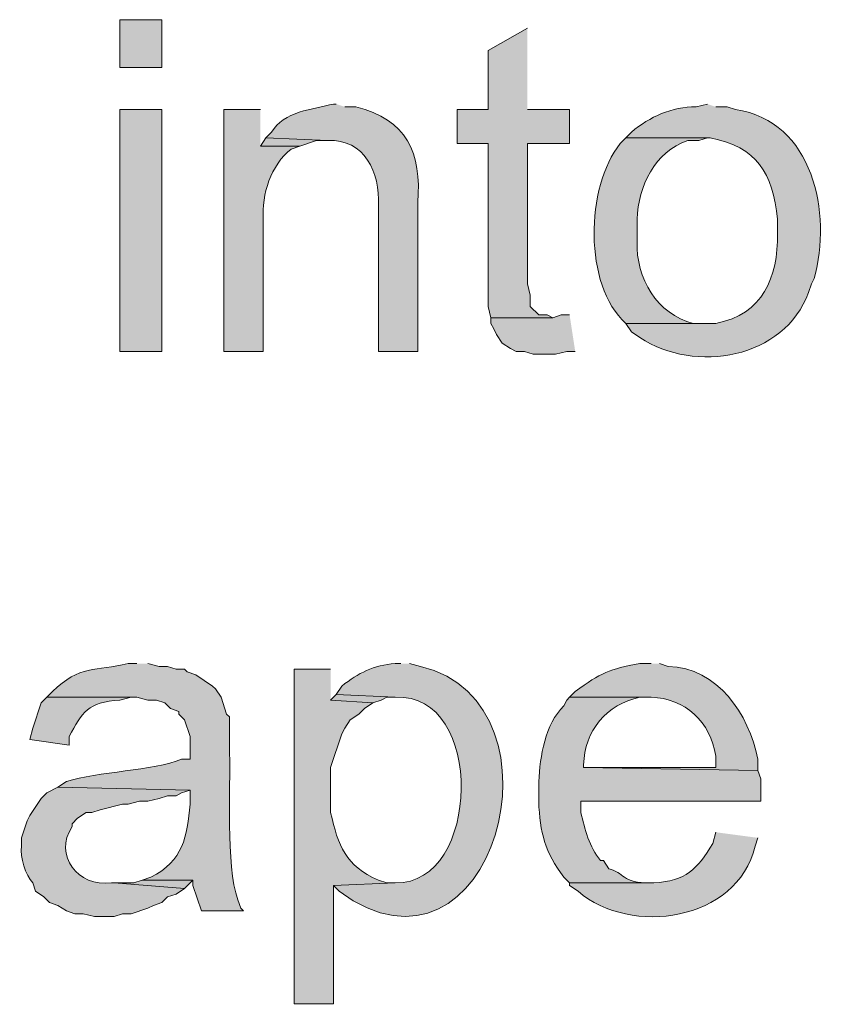
# Model space of a CAD drawing. Units: inches. Extents: x 16 to 194, y 61 to 218.
# Drawn here: x 182 to 188, y 77 to 85 of the extents above; entities that cross this region are included whole.
import ezdxf

# ---------------------------------------------------------------- set-up
doc = ezdxf.new("R2010")
doc.units = ezdxf.units.IN
doc.header["$MEASUREMENT"] = 0
doc.layers.add('Layer 1', color=7, linetype='Continuous')

msp = doc.modelspace()

# ---------------------------------------------------------------- hatches: boundary and pattern name
at = {"layer": 'Layer 1', "true_color": 0xffffff}
h = msp.add_hatch(color=7, dxfattribs=at)
h.dxf.hatch_style = 2
h.paths.add_polyline_path([(183.0282, 84.4197), (183.3457, 84.4197), (183.3457, 84.7796), (183.0282, 84.7796)])
for points in [[(186.0973, 84.7161), (185.801, 84.5467), (185.801, 84.1022), (185.5682, 84.1022), (185.5682, 83.8482), (185.801, 83.8482), (185.801, 82.6206), (185.8222, 82.5359), (186.2878, 82.5359), (186.2455, 82.5571), (186.182, 82.5571), (186.1185, 82.6206), (186.1185, 82.7052), (186.0973, 82.7899), (186.0973, 83.8482), (186.4148, 83.8482), (186.4148, 84.1022), (186.0973, 84.1022)], [(184.1288, 83.8906), (184.0865, 83.8271), (184.3828, 83.8271), (184.5098, 83.8694), (184.5945, 83.8694)], [(186.4148, 82.5571), (186.3513, 82.5571), (186.2878, 82.5359), (185.8221, 82.5359), (185.8221, 82.4936), (185.8433, 82.4512), (185.8645, 82.4089), (185.9068, 82.3454), (185.9703, 82.3031), (186.0127, 82.2819), (186.0762, 82.2819), (186.1397, 82.2607), (186.309, 82.2607), (186.3936, 82.2819), (186.4572, 82.2819)], [(184.658, 79.6996), (184.6156, 79.6572), (184.9332, 79.6361), (184.9967, 79.6572), (185.039, 79.6784), (185.1025, 79.6784)], [(183.1975, 78.3026), (183.134, 78.2814), (182.9858, 78.2814), (183.515, 78.2391), (183.5785, 78.3026)]]:
    msp.add_hatch(color=7, dxfattribs=at).paths.add_polyline_path(points)
h = msp.add_hatch(color=7, dxfattribs=at)
edge = h.paths.add_edge_path()
edge.add_spline(control_points=[(184.658, 84.1446), (184.658, 84.1446), (184.6368, 84.1446), (184.6368, 84.1446), (184.4834, 84.1061), (184.2586, 84.0874), (184.1712, 83.9329), (184.1712, 83.9329), (184.1288, 83.8906), (184.1288, 83.8906), (184.1288, 83.8906), (184.5945, 83.8694), (184.5945, 83.8694), (184.8711, 83.8853), (184.9896, 83.6253), (184.9755, 83.3826), (184.9755, 83.3826), (184.9755, 82.2819), (184.9755, 82.2819), (184.9755, 82.2819), (185.2718, 82.2819), (185.2718, 82.2819), (185.2718, 82.2819), (185.2718, 83.4037), (185.2718, 83.4037), (185.3022, 83.7724), (185.1875, 84.0313), (184.8062, 84.1234), (184.8062, 84.1234), (184.7215, 84.1234), (184.7215, 84.1234)], knot_values=[0, 0, 0, 0, 0.352778, 0.352778, 0.352778, 0.705556, 0.705556, 0.705556, 1.058333, 1.058333, 1.058333, 1.411111, 1.411111, 1.411111, 1.763889, 1.763889, 1.763889, 2.116667, 2.116667, 2.116667, 2.469444, 2.469444, 2.469444, 2.822222, 2.822222, 2.822222, 3.175, 3.175, 3.175, 3.527778, 3.527778, 3.527778, 3.527778], degree=3, periodic=0)
edge.add_line((184.7215, 84.1234), (184.658, 84.1446))
h = msp.add_hatch(color=7, dxfattribs=at)
edge = h.paths.add_edge_path()
edge.add_spline(control_points=[(187.452, 84.1446), (187.452, 84.1446), (187.3673, 84.1234), (187.3673, 84.1234), (187.1842, 84.1248), (187.0188, 84.0497), (186.8805, 83.9329), (186.8805, 83.9329), (186.8381, 83.8906), (186.8381, 83.8906), (186.8381, 83.8906), (187.4732, 83.8906), (187.4732, 83.8906), (187.8294, 83.8175), (187.9409, 83.6309), (187.9812, 83.2767), (187.9812, 83.2767), (187.9812, 83.1709), (187.9812, 83.1709), (187.9815, 82.8368), (187.8743, 82.5623), (187.5155, 82.4936), (187.5155, 82.4936), (186.8381, 82.4936), (186.8381, 82.4936), (186.8381, 82.4936), (186.8805, 82.4301), (186.8805, 82.4301), (186.8805, 82.4301), (186.944, 82.3877), (186.944, 82.3877), (187.3585, 82.1111), (188.0323, 82.2269), (188.214, 82.7264), (188.214, 82.7264), (188.2352, 82.7899), (188.2352, 82.7899), (188.2352, 82.7899), (188.2563, 82.8322), (188.2563, 82.8322), (188.3929, 83.3173), (188.2486, 84.0214), (187.6637, 84.1022), (187.6637, 84.1022), (187.6002, 84.1234), (187.6002, 84.1234), (187.6002, 84.1234), (187.5155, 84.1234), (187.5155, 84.1234)], knot_values=[0, 0, 0, 0, 0.352778, 0.352778, 0.352778, 0.705556, 0.705556, 0.705556, 1.058333, 1.058333, 1.058333, 1.411111, 1.411111, 1.411111, 1.763889, 1.763889, 1.763889, 2.116667, 2.116667, 2.116667, 2.469444, 2.469444, 2.469444, 2.822222, 2.822222, 2.822222, 3.175, 3.175, 3.175, 3.527778, 3.527778, 3.527778, 3.880556, 3.880556, 3.880556, 4.233333, 4.233333, 4.233333, 4.586111, 4.586111, 4.586111, 4.938889, 4.938889, 4.938889, 5.291667, 5.291667, 5.291667, 5.644444, 5.644444, 5.644444, 5.644444], degree=3, periodic=0)
edge.add_line((187.5155, 84.1234), (187.452, 84.1446))
h = msp.add_hatch(color=7, dxfattribs=at)
h.dxf.hatch_style = 2
h.paths.add_polyline_path([(183.0282, 82.2819), (183.3457, 82.2819), (183.3457, 84.1022), (183.0282, 84.1022)])
h = msp.add_hatch(color=7, dxfattribs=at)
edge = h.paths.add_edge_path()
edge.add_spline(control_points=[(184.0865, 84.1022), (184.0865, 84.1022), (183.8113, 84.1022), (183.8113, 84.1022), (183.8113, 84.1022), (183.8113, 82.2819), (183.8113, 82.2819), (183.8113, 82.2819), (184.1077, 82.2819), (184.1077, 82.2819), (184.1077, 82.2819), (184.1077, 83.2767), (184.1077, 83.2767), (184.0957, 83.4619), (184.1652, 83.6873), (184.3193, 83.8059), (184.3193, 83.8059), (184.3828, 83.827), (184.3828, 83.827), (184.3828, 83.827), (184.0865, 83.827), (184.0865, 83.827)], knot_values=[0, 0, 0, 0, 0.352778, 0.352778, 0.352778, 0.705556, 0.705556, 0.705556, 1.058333, 1.058333, 1.058333, 1.411111, 1.411111, 1.411111, 1.763889, 1.763889, 1.763889, 2.116667, 2.116667, 2.116667, 2.469444, 2.469444, 2.469444, 2.469444], degree=3, periodic=0)
edge.add_line((184.0865, 83.827), (184.0865, 84.1022))
h = msp.add_hatch(color=7, dxfattribs=at)
edge = h.paths.add_edge_path()
edge.add_spline(control_points=[(186.8382, 83.8906), (186.8382, 83.8906), (186.7958, 83.8482), (186.7958, 83.8482), (186.5344, 83.518), (186.5182, 82.7832), (186.8382, 82.4936), (186.8382, 82.4936), (187.452, 82.4936), (187.452, 82.4936), (187.452, 82.4936), (187.3461, 82.4936), (187.3461, 82.4936), (187.0735, 82.5602), (186.9133, 82.8361), (186.9228, 83.1074), (186.9228, 83.1074), (186.9228, 83.2767), (186.9228, 83.2767), (186.9313, 83.5275), (187.0572, 83.7847), (187.3038, 83.8694), (187.3038, 83.8694), (187.3885, 83.8694), (187.3885, 83.8694), (187.3885, 83.8694), (187.452, 83.8906), (187.452, 83.8906)], knot_values=[0, 0, 0, 0, 0.352778, 0.352778, 0.352778, 0.705556, 0.705556, 0.705556, 1.058333, 1.058333, 1.058333, 1.411111, 1.411111, 1.411111, 1.763889, 1.763889, 1.763889, 2.116667, 2.116667, 2.116667, 2.469444, 2.469444, 2.469444, 2.822222, 2.822222, 2.822222, 3.175, 3.175, 3.175, 3.175], degree=3, periodic=0)
edge.add_line((187.452, 83.8906), (186.8382, 83.8906))
h = msp.add_hatch(color=7, dxfattribs=at)
edge = h.paths.add_edge_path()
edge.add_spline(control_points=[(183.1552, 79.9324), (183.1552, 79.9324), (183.0916, 79.9324), (183.0916, 79.9324), (182.8447, 79.8724), (182.7272, 79.9246), (182.5201, 79.7207), (182.5201, 79.7207), (182.4778, 79.6784), (182.4778, 79.6784), (182.4778, 79.6784), (183.1552, 79.6784), (183.1552, 79.6784), (183.1552, 79.6784), (183.2398, 79.6572), (183.2398, 79.6572), (183.2398, 79.6572), (183.3033, 79.6572), (183.3033, 79.6572), (183.3033, 79.6572), (183.3668, 79.6361), (183.3668, 79.6361), (183.3668, 79.6361), (183.4092, 79.5937), (183.4092, 79.5937), (183.4092, 79.5937), (183.4727, 79.5726), (183.4727, 79.5726), (183.4727, 79.5726), (183.4727, 79.5514), (183.4727, 79.5514), (183.4727, 79.5514), (183.515, 79.5091), (183.515, 79.5091), (183.515, 79.5091), (183.5573, 79.3821), (183.5573, 79.3821), (183.5573, 79.3821), (183.5573, 79.2127), (183.5573, 79.2127), (183.5573, 79.2127), (183.4938, 79.2127), (183.4938, 79.2127), (183.2797, 79.1249), (182.8609, 79.1189), (182.626, 79.0434), (182.626, 79.0434), (182.5625, 79.0011), (182.5625, 79.0011), (182.5625, 79.0011), (183.5573, 78.9799), (183.5573, 78.9799), (183.5573, 78.9799), (183.5573, 78.8741), (183.5573, 78.8741), (183.5333, 78.6278), (183.5076, 78.4468), (183.261, 78.3237), (183.261, 78.3237), (183.1975, 78.3026), (183.1975, 78.3026), (183.1975, 78.3026), (183.5785, 78.3026), (183.5785, 78.3026), (183.5785, 78.3026), (183.5785, 78.2602), (183.5785, 78.2602), (183.5785, 78.2602), (183.642, 78.0697), (183.642, 78.0697), (183.642, 78.0697), (183.9595, 78.0697), (183.9595, 78.0697), (183.9595, 78.0697), (183.9383, 78.0909), (183.9383, 78.0909), (183.9383, 78.0909), (183.9172, 78.1544), (183.9172, 78.1544), (183.823, 78.4158), (183.8653, 79.0141), (183.8537, 79.2551), (183.8537, 79.2551), (183.8537, 79.5302), (183.8537, 79.5302), (183.8537, 79.5302), (183.8325, 79.5514), (183.8325, 79.5514), (183.8325, 79.5514), (183.7902, 79.6784), (183.7902, 79.6784), (183.7902, 79.6784), (183.7478, 79.7419), (183.7478, 79.7419), (183.7478, 79.7419), (183.7267, 79.7631), (183.7267, 79.7631), (183.7267, 79.7631), (183.5996, 79.8477), (183.5996, 79.8477), (183.5996, 79.8477), (183.5361, 79.8689), (183.5361, 79.8689), (183.5361, 79.8689), (183.515, 79.8901), (183.515, 79.8901), (183.515, 79.8901), (183.4515, 79.8901), (183.4515, 79.8901), (183.4515, 79.8901), (183.388, 79.9112), (183.388, 79.9112), (183.388, 79.9112), (183.3245, 79.9112), (183.3245, 79.9112), (183.3245, 79.9112), (183.2398, 79.9324), (183.2398, 79.9324)], knot_values=[0, 0, 0, 0, 0.352778, 0.352778, 0.352778, 0.705556, 0.705556, 0.705556, 1.058333, 1.058333, 1.058333, 1.411111, 1.411111, 1.411111, 1.763889, 1.763889, 1.763889, 2.116667, 2.116667, 2.116667, 2.469444, 2.469444, 2.469444, 2.822222, 2.822222, 2.822222, 3.175, 3.175, 3.175, 3.527778, 3.527778, 3.527778, 3.880556, 3.880556, 3.880556, 4.233333, 4.233333, 4.233333, 4.586111, 4.586111, 4.586111, 4.938889, 4.938889, 4.938889, 5.291667, 5.291667, 5.291667, 5.644444, 5.644444, 5.644444, 5.997222, 5.997222, 5.997222, 6.35, 6.35, 6.35, 6.702778, 6.702778, 6.702778, 7.055556, 7.055556, 7.055556, 7.408333, 7.408333, 7.408333, 7.761111, 7.761111, 7.761111, 8.113889, 8.113889, 8.113889, 8.466667, 8.466667, 8.466667, 8.819444, 8.819444, 8.819444, 9.172222, 9.172222, 9.172222, 9.525, 9.525, 9.525, 9.877778, 9.877778, 9.877778, 10.230556, 10.230556, 10.230556, 10.583333, 10.583333, 10.583333, 10.936111, 10.936111, 10.936111, 11.288889, 11.288889, 11.288889, 11.641667, 11.641667, 11.641667, 11.994444, 11.994444, 11.994444, 12.347222, 12.347222, 12.347222, 12.7, 12.7, 12.7, 13.052778, 13.052778, 13.052778, 13.405556, 13.405556, 13.405556, 13.758333, 13.758333, 13.758333, 13.758333], degree=3, periodic=0)
edge.add_line((183.2398, 79.9324), (183.1552, 79.9324))
h = msp.add_hatch(color=7, dxfattribs=at)
edge = h.paths.add_edge_path()
edge.add_spline(control_points=[(185.1448, 79.9324), (185.1448, 79.9324), (185.1025, 79.9324), (185.1025, 79.9324), (184.9388, 79.919), (184.8238, 79.8618), (184.7003, 79.7631), (184.7003, 79.7631), (184.658, 79.6996), (184.658, 79.6996), (184.658, 79.6996), (185.1025, 79.6784), (185.1025, 79.6784), (185.7795, 79.719), (185.7484, 78.2641), (185.1025, 78.2814), (185.1025, 78.2814), (184.6368, 78.2602), (184.6368, 78.2602), (184.6368, 78.2602), (184.6792, 78.2179), (184.6792, 78.2179), (185.838, 77.367), (186.449, 79.6339), (185.293, 79.9112), (185.293, 79.9112), (185.2083, 79.9324), (185.2083, 79.9324)], knot_values=[0, 0, 0, 0, 0.352778, 0.352778, 0.352778, 0.705556, 0.705556, 0.705556, 1.058333, 1.058333, 1.058333, 1.411111, 1.411111, 1.411111, 1.763889, 1.763889, 1.763889, 2.116667, 2.116667, 2.116667, 2.469444, 2.469444, 2.469444, 2.822222, 2.822222, 2.822222, 3.175, 3.175, 3.175, 3.175], degree=3, periodic=0)
edge.add_line((185.2083, 79.9324), (185.1448, 79.9324))
h = msp.add_hatch(color=7, dxfattribs=at)
edge = h.paths.add_edge_path()
edge.add_spline(control_points=[(187.0287, 79.9324), (187.0287, 79.9324), (186.944, 79.9324), (186.944, 79.9324), (186.7119, 79.8886), (186.6526, 79.8671), (186.4571, 79.7207), (186.4571, 79.7207), (186.4148, 79.6784), (186.4148, 79.6784), (186.4148, 79.6784), (187.0287, 79.6784), (187.0287, 79.6784), (187.2848, 79.6717), (187.4763, 79.4942), (187.5155, 79.2339), (187.5155, 79.2339), (187.5155, 79.1492), (187.5155, 79.1492), (187.5155, 79.1492), (186.5207, 79.1492), (186.5207, 79.1492), (186.5207, 79.1492), (187.833, 79.1281), (187.833, 79.1281), (187.833, 79.1281), (187.833, 79.2127), (187.833, 79.2127), (187.7624, 79.5539), (187.5324, 79.9006), (187.1557, 79.9112), (187.1557, 79.9112), (187.0922, 79.9324), (187.0922, 79.9324)], knot_values=[0, 0, 0, 0, 0.352778, 0.352778, 0.352778, 0.705556, 0.705556, 0.705556, 1.058333, 1.058333, 1.058333, 1.411111, 1.411111, 1.411111, 1.763889, 1.763889, 1.763889, 2.116667, 2.116667, 2.116667, 2.469444, 2.469444, 2.469444, 2.822222, 2.822222, 2.822222, 3.175, 3.175, 3.175, 3.527778, 3.527778, 3.527778, 3.880556, 3.880556, 3.880556, 3.880556], degree=3, periodic=0)
edge.add_line((187.0922, 79.9324), (187.0287, 79.9324))
h = msp.add_hatch(color=7, dxfattribs=at)
edge = h.paths.add_edge_path()
edge.add_spline(control_points=[(184.6157, 79.8901), (184.6157, 79.8901), (184.3405, 79.8901), (184.3405, 79.8901), (184.3405, 79.8901), (184.3405, 77.3712), (184.3405, 77.3712), (184.3405, 77.3712), (184.6368, 77.3712), (184.6368, 77.3712), (184.6368, 77.3712), (184.6368, 78.2602), (184.6368, 78.2602), (184.6368, 78.2602), (185.1025, 78.2814), (185.1025, 78.2814), (185.1025, 78.2814), (185.039, 78.2814), (185.039, 78.2814), (185.039, 78.2814), (184.9755, 78.3026), (184.9755, 78.3026), (184.7282, 78.4059), (184.6718, 78.5629), (184.6157, 78.8106), (184.6157, 78.8106), (184.6157, 79.1492), (184.6157, 79.1492), (184.6157, 79.1492), (184.7003, 79.4032), (184.7003, 79.4032), (184.7003, 79.4032), (184.7215, 79.4456), (184.7215, 79.4456), (184.7215, 79.4456), (184.7638, 79.5091), (184.7638, 79.5091), (184.7638, 79.5091), (184.8273, 79.5514), (184.8273, 79.5514), (184.8273, 79.5514), (184.8697, 79.5937), (184.8697, 79.5937), (184.8697, 79.5937), (184.9332, 79.6361), (184.9332, 79.6361), (184.9332, 79.6361), (184.6157, 79.6572), (184.6157, 79.6572)], knot_values=[0, 0, 0, 0, 0.352778, 0.352778, 0.352778, 0.705556, 0.705556, 0.705556, 1.058333, 1.058333, 1.058333, 1.411111, 1.411111, 1.411111, 1.763889, 1.763889, 1.763889, 2.116667, 2.116667, 2.116667, 2.469444, 2.469444, 2.469444, 2.822222, 2.822222, 2.822222, 3.175, 3.175, 3.175, 3.527778, 3.527778, 3.527778, 3.880556, 3.880556, 3.880556, 4.233333, 4.233333, 4.233333, 4.586111, 4.586111, 4.586111, 4.938889, 4.938889, 4.938889, 5.291667, 5.291667, 5.291667, 5.644444, 5.644444, 5.644444, 5.644444], degree=3, periodic=0)
edge.add_line((184.6157, 79.6572), (184.6157, 79.8901))
h = msp.add_hatch(color=7, dxfattribs=at)
edge = h.paths.add_edge_path()
edge.add_spline(control_points=[(182.4778, 79.6784), (182.4778, 79.6784), (182.4355, 79.6361), (182.4355, 79.6361), (182.4355, 79.6361), (182.372, 79.4456), (182.372, 79.4456), (182.372, 79.4456), (182.3508, 79.3609), (182.3508, 79.3609), (182.3508, 79.3609), (182.6472, 79.3186), (182.6472, 79.3186), (182.6472, 79.3186), (182.6472, 79.3821), (182.6472, 79.3821), (182.7431, 79.5666), (182.789, 79.6424), (183.0282, 79.6572), (183.0282, 79.6572), (183.1128, 79.6784), (183.1128, 79.6784)], knot_values=[0, 0, 0, 0, 0.352778, 0.352778, 0.352778, 0.705556, 0.705556, 0.705556, 1.058333, 1.058333, 1.058333, 1.411111, 1.411111, 1.411111, 1.763889, 1.763889, 1.763889, 2.116667, 2.116667, 2.116667, 2.469444, 2.469444, 2.469444, 2.469444], degree=3, periodic=0)
edge.add_line((183.1128, 79.6784), (182.4778, 79.6784))
h = msp.add_hatch(color=7, dxfattribs=at)
edge = h.paths.add_edge_path()
edge.add_spline(control_points=[(186.4148, 79.6784), (186.4148, 79.6784), (186.3936, 79.6572), (186.3936, 79.6572), (186.3936, 79.6572), (186.3725, 79.6149), (186.3725, 79.6149), (186.2264, 79.4717), (186.1947, 79.2364), (186.182, 79.0434), (186.182, 79.0434), (186.182, 78.8952), (186.182, 78.8952), (186.1926, 78.6599), (186.2275, 78.5121), (186.3725, 78.3237), (186.3725, 78.3237), (186.4148, 78.2814), (186.4148, 78.2814), (186.4148, 78.2814), (187.0498, 78.2814), (187.0498, 78.2814), (187.0498, 78.2814), (187.0287, 78.2814), (187.0287, 78.2814), (186.8025, 78.2768), (186.8254, 78.3629), (186.7111, 78.3872), (186.7111, 78.3872), (186.6688, 78.4507), (186.6688, 78.4507), (186.6688, 78.4507), (186.6477, 78.4507), (186.6477, 78.4507), (186.5626, 78.5495), (186.5302, 78.6874), (186.4995, 78.8106), (186.4995, 78.8106), (186.4995, 78.8952), (186.4995, 78.8952), (186.4995, 78.8952), (187.8541, 78.8952), (187.8541, 78.8952), (187.8541, 78.8952), (187.8541, 79.0646), (187.8541, 79.0646), (187.8541, 79.0646), (187.833, 79.1281), (187.833, 79.1281), (187.833, 79.1281), (186.5207, 79.1492), (186.5207, 79.1492), (186.5207, 79.1492), (186.5207, 79.1704), (186.5207, 79.1704), (186.5259, 79.4233), (186.6931, 79.6283), (186.944, 79.6784), (186.944, 79.6784), (187.0287, 79.6784), (187.0287, 79.6784)], knot_values=[0, 0, 0, 0, 0.352778, 0.352778, 0.352778, 0.705556, 0.705556, 0.705556, 1.058333, 1.058333, 1.058333, 1.411111, 1.411111, 1.411111, 1.763889, 1.763889, 1.763889, 2.116667, 2.116667, 2.116667, 2.469444, 2.469444, 2.469444, 2.822222, 2.822222, 2.822222, 3.175, 3.175, 3.175, 3.527778, 3.527778, 3.527778, 3.880556, 3.880556, 3.880556, 4.233333, 4.233333, 4.233333, 4.586111, 4.586111, 4.586111, 4.938889, 4.938889, 4.938889, 5.291667, 5.291667, 5.291667, 5.644444, 5.644444, 5.644444, 5.997222, 5.997222, 5.997222, 6.35, 6.35, 6.35, 6.702778, 6.702778, 6.702778, 7.055556, 7.055556, 7.055556, 7.055556], degree=3, periodic=0)
edge.add_line((187.0287, 79.6784), (186.4148, 79.6784))
h = msp.add_hatch(color=7, dxfattribs=at)
edge = h.paths.add_edge_path()
edge.add_spline(control_points=[(182.5625, 79.0011), (182.5625, 79.0011), (182.4778, 78.9587), (182.4778, 78.9587), (182.4778, 78.9587), (182.4355, 78.9164), (182.4355, 78.9164), (182.4355, 78.9164), (182.3508, 78.7894), (182.3508, 78.7894), (182.3508, 78.7894), (182.3297, 78.7471), (182.3297, 78.7471), (182.3297, 78.7471), (182.2873, 78.6201), (182.2873, 78.6201), (182.2873, 78.6201), (182.2873, 78.5566), (182.2873, 78.5566), (182.2743, 78.4754), (182.3191, 78.3403), (182.372, 78.2814), (182.372, 78.2814), (182.3932, 78.2179), (182.3932, 78.2179), (182.3932, 78.2179), (182.4566, 78.1756), (182.4566, 78.1756), (182.4566, 78.1756), (182.499, 78.1332), (182.499, 78.1332), (182.499, 78.1332), (182.5625, 78.1121), (182.5625, 78.1121), (182.5625, 78.1121), (182.626, 78.0697), (182.626, 78.0697), (182.626, 78.0697), (182.6895, 78.0486), (182.6895, 78.0486), (182.6895, 78.0486), (182.753, 78.0486), (182.753, 78.0486), (182.753, 78.0486), (182.8377, 78.0274), (182.8377, 78.0274), (182.8377, 78.0274), (182.9858, 78.0274), (182.9858, 78.0274), (182.9858, 78.0274), (183.0493, 78.0486), (183.0493, 78.0486), (183.0493, 78.0486), (183.1128, 78.0486), (183.1128, 78.0486), (183.1128, 78.0486), (183.2398, 78.0909), (183.2398, 78.0909), (183.2398, 78.0909), (183.2822, 78.1121), (183.2822, 78.1121), (183.2822, 78.1121), (183.3457, 78.1332), (183.3457, 78.1332), (183.3457, 78.1332), (183.388, 78.1756), (183.388, 78.1756), (183.388, 78.1756), (183.4515, 78.1967), (183.4515, 78.1967), (183.4515, 78.1967), (183.515, 78.2391), (183.515, 78.2391), (183.515, 78.2391), (182.9858, 78.2814), (182.9858, 78.2814), (182.9858, 78.2814), (182.9647, 78.2814), (182.9647, 78.2814), (182.7121, 78.2465), (182.5276, 78.4885), (182.6683, 78.7047), (182.6683, 78.7047), (182.6683, 78.7259), (182.6683, 78.7259), (182.6683, 78.7259), (182.7107, 78.7682), (182.7107, 78.7682), (182.7107, 78.7682), (182.7742, 78.8106), (182.7742, 78.8106), (182.7742, 78.8106), (182.8165, 78.8106), (182.8165, 78.8106), (182.8165, 78.8106), (182.88, 78.8317), (182.88, 78.8317), (182.88, 78.8317), (183.0493, 78.8741), (183.0493, 78.8741), (183.0493, 78.8741), (183.0917, 78.8741), (183.0917, 78.8741), (183.0917, 78.8741), (183.1763, 78.8952), (183.1763, 78.8952), (183.1763, 78.8952), (183.2398, 78.8952), (183.2398, 78.8952), (183.2398, 78.8952), (183.3245, 78.9164), (183.3245, 78.9164), (183.3245, 78.9164), (183.388, 78.9376), (183.388, 78.9376), (183.388, 78.9376), (183.4515, 78.9376), (183.4515, 78.9376), (183.4515, 78.9376), (183.4938, 78.9587), (183.4938, 78.9587), (183.4938, 78.9587), (183.5573, 78.9799), (183.5573, 78.9799)], knot_values=[0, 0, 0, 0, 0.352778, 0.352778, 0.352778, 0.705556, 0.705556, 0.705556, 1.058333, 1.058333, 1.058333, 1.411111, 1.411111, 1.411111, 1.763889, 1.763889, 1.763889, 2.116667, 2.116667, 2.116667, 2.469444, 2.469444, 2.469444, 2.822222, 2.822222, 2.822222, 3.175, 3.175, 3.175, 3.527778, 3.527778, 3.527778, 3.880556, 3.880556, 3.880556, 4.233333, 4.233333, 4.233333, 4.586111, 4.586111, 4.586111, 4.938889, 4.938889, 4.938889, 5.291667, 5.291667, 5.291667, 5.644444, 5.644444, 5.644444, 5.997222, 5.997222, 5.997222, 6.35, 6.35, 6.35, 6.702778, 6.702778, 6.702778, 7.055556, 7.055556, 7.055556, 7.408333, 7.408333, 7.408333, 7.761111, 7.761111, 7.761111, 8.113889, 8.113889, 8.113889, 8.466667, 8.466667, 8.466667, 8.819444, 8.819444, 8.819444, 9.172222, 9.172222, 9.172222, 9.525, 9.525, 9.525, 9.877778, 9.877778, 9.877778, 10.230556, 10.230556, 10.230556, 10.583333, 10.583333, 10.583333, 10.936111, 10.936111, 10.936111, 11.288889, 11.288889, 11.288889, 11.641667, 11.641667, 11.641667, 11.994444, 11.994444, 11.994444, 12.347222, 12.347222, 12.347222, 12.7, 12.7, 12.7, 13.052778, 13.052778, 13.052778, 13.405556, 13.405556, 13.405556, 13.758333, 13.758333, 13.758333, 14.111111, 14.111111, 14.111111, 14.463889, 14.463889, 14.463889, 14.463889], degree=3, periodic=0)
edge.add_line((183.5573, 78.9799), (182.5625, 79.0011))
h = msp.add_hatch(color=7, dxfattribs=at)
edge = h.paths.add_edge_path()
edge.add_spline(control_points=[(187.5155, 78.6624), (187.5155, 78.6624), (187.4943, 78.5777), (187.4943, 78.5777), (187.3726, 78.3795), (187.2908, 78.2966), (187.0498, 78.2814), (187.0498, 78.2814), (186.4148, 78.2814), (186.4148, 78.2814), (186.4148, 78.2814), (186.4148, 78.2602), (186.4148, 78.2602), (186.4148, 78.2602), (186.4783, 78.2179), (186.4783, 78.2179), (186.8766, 77.8771), (187.6746, 77.9918), (187.8118, 78.5566), (187.8118, 78.5566), (187.833, 78.6201), (187.833, 78.6201)], knot_values=[0, 0, 0, 0, 0.352778, 0.352778, 0.352778, 0.705556, 0.705556, 0.705556, 1.058333, 1.058333, 1.058333, 1.411111, 1.411111, 1.411111, 1.763889, 1.763889, 1.763889, 2.116667, 2.116667, 2.116667, 2.469444, 2.469444, 2.469444, 2.469444], degree=3, periodic=0)
edge.add_line((187.833, 78.6201), (187.5155, 78.6624))

# ---------------------------------------------------------------- linework, layer by layer
at = {"layer": 'Layer 1', "lineweight": 0}
for points in [[(183.0282, 84.4197), (183.3457, 84.4197), (183.3457, 84.7796), (183.0282, 84.7796), (183.0282, 84.4197)], [(186.0973, 84.7161), (185.801, 84.5467), (185.801, 84.1022), (185.5682, 84.1022), (185.5682, 83.8482), (185.801, 83.8482), (185.801, 82.6206), (185.8222, 82.5359), (186.2878, 82.5359), (186.2455, 82.5571), (186.182, 82.5571), (186.1185, 82.6206), (186.1185, 82.7052), (186.0973, 82.7899), (186.0973, 83.8482), (186.4148, 83.8482), (186.4148, 84.1022), (186.0973, 84.1022)], [(183.0282, 82.2819), (183.3457, 82.2819), (183.3457, 84.1022), (183.0282, 84.1022), (183.0282, 82.2819)], [(184.1288, 83.8906), (184.0865, 83.8271), (184.3828, 83.8271), (184.5098, 83.8694), (184.5945, 83.8694)], [(186.4148, 82.5571), (186.3513, 82.5571), (186.2878, 82.5359), (185.8221, 82.5359), (185.8221, 82.4936), (185.8433, 82.4512), (185.8645, 82.4089), (185.9068, 82.3454), (185.9703, 82.3031), (186.0127, 82.2819), (186.0762, 82.2819), (186.1397, 82.2607), (186.309, 82.2607), (186.3936, 82.2819), (186.4572, 82.2819)], [(184.658, 79.6996), (184.6156, 79.6572), (184.9332, 79.6361), (184.9967, 79.6572), (185.039, 79.6784), (185.1025, 79.6784)], [(183.1975, 78.3026), (183.134, 78.2814), (182.9858, 78.2814), (183.515, 78.2391), (183.5785, 78.3026)]]:
    msp.add_lwpolyline(points, dxfattribs=at)
for points, knots in [([(184.658, 84.1446), (184.658, 84.1446), (184.6368, 84.1446), (184.6368, 84.1446), (184.4834, 84.1061), (184.2586, 84.0874), (184.1712, 83.9329), (184.1712, 83.9329), (184.1288, 83.8906), (184.1288, 83.8906), (184.1288, 83.8906), (184.5945, 83.8694), (184.5945, 83.8694), (184.8711, 83.8853), (184.9896, 83.6253), (184.9755, 83.3826), (184.9755, 83.3826), (184.9755, 82.2819), (184.9755, 82.2819), (184.9755, 82.2819), (185.2718, 82.2819), (185.2718, 82.2819), (185.2718, 82.2819), (185.2718, 83.4037), (185.2718, 83.4037), (185.3022, 83.7724), (185.1875, 84.0313), (184.8062, 84.1234), (184.8062, 84.1234), (184.7215, 84.1234), (184.7215, 84.1234)], [0, 0, 0, 0, 1, 1, 1, 2, 2, 2, 3, 3, 3, 4, 4, 4, 5, 5, 5, 6, 6, 6, 7, 7, 7, 8, 8, 8, 9, 9, 9, 10, 10, 10, 10]), ([(187.452, 84.1446), (187.452, 84.1446), (187.3673, 84.1234), (187.3673, 84.1234), (187.1842, 84.1248), (187.0188, 84.0497), (186.8805, 83.9329), (186.8805, 83.9329), (186.8381, 83.8906), (186.8381, 83.8906), (186.8381, 83.8906), (187.4732, 83.8906), (187.4732, 83.8906), (187.8294, 83.8175), (187.9409, 83.6309), (187.9812, 83.2767), (187.9812, 83.2767), (187.9812, 83.1709), (187.9812, 83.1709), (187.9815, 82.8368), (187.8743, 82.5623), (187.5155, 82.4936), (187.5155, 82.4936), (186.8381, 82.4936), (186.8381, 82.4936), (186.8381, 82.4936), (186.8805, 82.4301), (186.8805, 82.4301), (186.8805, 82.4301), (186.944, 82.3877), (186.944, 82.3877), (187.3585, 82.1111), (188.0323, 82.2269), (188.214, 82.7264), (188.214, 82.7264), (188.2352, 82.7899), (188.2352, 82.7899), (188.2352, 82.7899), (188.2563, 82.8322), (188.2563, 82.8322), (188.3929, 83.3173), (188.2486, 84.0214), (187.6637, 84.1022), (187.6637, 84.1022), (187.6002, 84.1234), (187.6002, 84.1234), (187.6002, 84.1234), (187.5155, 84.1234), (187.5155, 84.1234)], [0, 0, 0, 0, 1, 1, 1, 2, 2, 2, 3, 3, 3, 4, 4, 4, 5, 5, 5, 6, 6, 6, 7, 7, 7, 8, 8, 8, 9, 9, 9, 10, 10, 10, 11, 11, 11, 12, 12, 12, 13, 13, 13, 14, 14, 14, 15, 15, 15, 16, 16, 16, 16]), ([(184.0865, 84.1022), (184.0865, 84.1022), (183.8113, 84.1022), (183.8113, 84.1022), (183.8113, 84.1022), (183.8113, 82.2819), (183.8113, 82.2819), (183.8113, 82.2819), (184.1077, 82.2819), (184.1077, 82.2819), (184.1077, 82.2819), (184.1077, 83.2767), (184.1077, 83.2767), (184.0957, 83.4619), (184.1652, 83.6873), (184.3193, 83.8059), (184.3193, 83.8059), (184.3828, 83.827), (184.3828, 83.827), (184.3828, 83.827), (184.0865, 83.827), (184.0865, 83.827)], [0, 0, 0, 0, 1, 1, 1, 2, 2, 2, 3, 3, 3, 4, 4, 4, 5, 5, 5, 6, 6, 6, 7, 7, 7, 7]), ([(186.8382, 83.8906), (186.8382, 83.8906), (186.7958, 83.8482), (186.7958, 83.8482), (186.5344, 83.518), (186.5182, 82.7832), (186.8382, 82.4936), (186.8382, 82.4936), (187.452, 82.4936), (187.452, 82.4936), (187.452, 82.4936), (187.3461, 82.4936), (187.3461, 82.4936), (187.0735, 82.5602), (186.9133, 82.8361), (186.9228, 83.1074), (186.9228, 83.1074), (186.9228, 83.2767), (186.9228, 83.2767), (186.9313, 83.5275), (187.0572, 83.7847), (187.3038, 83.8694), (187.3038, 83.8694), (187.3885, 83.8694), (187.3885, 83.8694), (187.3885, 83.8694), (187.452, 83.8906), (187.452, 83.8906)], [0, 0, 0, 0, 1, 1, 1, 2, 2, 2, 3, 3, 3, 4, 4, 4, 5, 5, 5, 6, 6, 6, 7, 7, 7, 8, 8, 8, 9, 9, 9, 9]), ([(183.1552, 79.9324), (183.1552, 79.9324), (183.0916, 79.9324), (183.0916, 79.9324), (182.8447, 79.8724), (182.7272, 79.9246), (182.5201, 79.7207), (182.5201, 79.7207), (182.4778, 79.6784), (182.4778, 79.6784), (182.4778, 79.6784), (183.1552, 79.6784), (183.1552, 79.6784), (183.1552, 79.6784), (183.2398, 79.6572), (183.2398, 79.6572), (183.2398, 79.6572), (183.3033, 79.6572), (183.3033, 79.6572), (183.3033, 79.6572), (183.3668, 79.6361), (183.3668, 79.6361), (183.3668, 79.6361), (183.4092, 79.5937), (183.4092, 79.5937), (183.4092, 79.5937), (183.4727, 79.5726), (183.4727, 79.5726), (183.4727, 79.5726), (183.4727, 79.5514), (183.4727, 79.5514), (183.4727, 79.5514), (183.515, 79.5091), (183.515, 79.5091), (183.515, 79.5091), (183.5573, 79.3821), (183.5573, 79.3821), (183.5573, 79.3821), (183.5573, 79.2127), (183.5573, 79.2127), (183.5573, 79.2127), (183.4938, 79.2127), (183.4938, 79.2127), (183.2797, 79.1249), (182.8609, 79.1189), (182.626, 79.0434), (182.626, 79.0434), (182.5625, 79.0011), (182.5625, 79.0011), (182.5625, 79.0011), (183.5573, 78.9799), (183.5573, 78.9799), (183.5573, 78.9799), (183.5573, 78.8741), (183.5573, 78.8741), (183.5333, 78.6278), (183.5076, 78.4468), (183.261, 78.3237), (183.261, 78.3237), (183.1975, 78.3026), (183.1975, 78.3026), (183.1975, 78.3026), (183.5785, 78.3026), (183.5785, 78.3026), (183.5785, 78.3026), (183.5785, 78.2602), (183.5785, 78.2602), (183.5785, 78.2602), (183.642, 78.0697), (183.642, 78.0697), (183.642, 78.0697), (183.9595, 78.0697), (183.9595, 78.0697), (183.9595, 78.0697), (183.9383, 78.0909), (183.9383, 78.0909), (183.9383, 78.0909), (183.9172, 78.1544), (183.9172, 78.1544), (183.823, 78.4158), (183.8653, 79.0141), (183.8537, 79.2551), (183.8537, 79.2551), (183.8537, 79.5302), (183.8537, 79.5302), (183.8537, 79.5302), (183.8325, 79.5514), (183.8325, 79.5514), (183.8325, 79.5514), (183.7902, 79.6784), (183.7902, 79.6784), (183.7902, 79.6784), (183.7478, 79.7419), (183.7478, 79.7419), (183.7478, 79.7419), (183.7267, 79.7631), (183.7267, 79.7631), (183.7267, 79.7631), (183.5996, 79.8477), (183.5996, 79.8477), (183.5996, 79.8477), (183.5361, 79.8689), (183.5361, 79.8689), (183.5361, 79.8689), (183.515, 79.8901), (183.515, 79.8901), (183.515, 79.8901), (183.4515, 79.8901), (183.4515, 79.8901), (183.4515, 79.8901), (183.388, 79.9112), (183.388, 79.9112), (183.388, 79.9112), (183.3245, 79.9112), (183.3245, 79.9112), (183.3245, 79.9112), (183.2398, 79.9324), (183.2398, 79.9324)], [0, 0, 0, 0, 1, 1, 1, 2, 2, 2, 3, 3, 3, 4, 4, 4, 5, 5, 5, 6, 6, 6, 7, 7, 7, 8, 8, 8, 9, 9, 9, 10, 10, 10, 11, 11, 11, 12, 12, 12, 13, 13, 13, 14, 14, 14, 15, 15, 15, 16, 16, 16, 17, 17, 17, 18, 18, 18, 19, 19, 19, 20, 20, 20, 21, 21, 21, 22, 22, 22, 23, 23, 23, 24, 24, 24, 25, 25, 25, 26, 26, 26, 27, 27, 27, 28, 28, 28, 29, 29, 29, 30, 30, 30, 31, 31, 31, 32, 32, 32, 33, 33, 33, 34, 34, 34, 35, 35, 35, 36, 36, 36, 37, 37, 37, 38, 38, 38, 39, 39, 39, 39]), ([(185.1448, 79.9324), (185.1448, 79.9324), (185.1025, 79.9324), (185.1025, 79.9324), (184.9388, 79.919), (184.8238, 79.8618), (184.7003, 79.7631), (184.7003, 79.7631), (184.658, 79.6996), (184.658, 79.6996), (184.658, 79.6996), (185.1025, 79.6784), (185.1025, 79.6784), (185.7795, 79.719), (185.7484, 78.2641), (185.1025, 78.2814), (185.1025, 78.2814), (184.6368, 78.2602), (184.6368, 78.2602), (184.6368, 78.2602), (184.6792, 78.2179), (184.6792, 78.2179), (185.838, 77.367), (186.449, 79.6339), (185.293, 79.9112), (185.293, 79.9112), (185.2083, 79.9324), (185.2083, 79.9324)], [0, 0, 0, 0, 1, 1, 1, 2, 2, 2, 3, 3, 3, 4, 4, 4, 5, 5, 5, 6, 6, 6, 7, 7, 7, 8, 8, 8, 9, 9, 9, 9]), ([(187.0287, 79.9324), (187.0287, 79.9324), (186.944, 79.9324), (186.944, 79.9324), (186.7119, 79.8886), (186.6526, 79.8671), (186.4571, 79.7207), (186.4571, 79.7207), (186.4148, 79.6784), (186.4148, 79.6784), (186.4148, 79.6784), (187.0287, 79.6784), (187.0287, 79.6784), (187.2848, 79.6717), (187.4763, 79.4942), (187.5155, 79.2339), (187.5155, 79.2339), (187.5155, 79.1492), (187.5155, 79.1492), (187.5155, 79.1492), (186.5207, 79.1492), (186.5207, 79.1492), (186.5207, 79.1492), (187.833, 79.1281), (187.833, 79.1281), (187.833, 79.1281), (187.833, 79.2127), (187.833, 79.2127), (187.7624, 79.5539), (187.5324, 79.9006), (187.1557, 79.9112), (187.1557, 79.9112), (187.0922, 79.9324), (187.0922, 79.9324)], [0, 0, 0, 0, 1, 1, 1, 2, 2, 2, 3, 3, 3, 4, 4, 4, 5, 5, 5, 6, 6, 6, 7, 7, 7, 8, 8, 8, 9, 9, 9, 10, 10, 10, 11, 11, 11, 11]), ([(184.6157, 79.8901), (184.6157, 79.8901), (184.3405, 79.8901), (184.3405, 79.8901), (184.3405, 79.8901), (184.3405, 77.3712), (184.3405, 77.3712), (184.3405, 77.3712), (184.6368, 77.3712), (184.6368, 77.3712), (184.6368, 77.3712), (184.6368, 78.2602), (184.6368, 78.2602), (184.6368, 78.2602), (185.1025, 78.2814), (185.1025, 78.2814), (185.1025, 78.2814), (185.039, 78.2814), (185.039, 78.2814), (185.039, 78.2814), (184.9755, 78.3026), (184.9755, 78.3026), (184.7282, 78.4059), (184.6718, 78.5629), (184.6157, 78.8106), (184.6157, 78.8106), (184.6157, 79.1492), (184.6157, 79.1492), (184.6157, 79.1492), (184.7003, 79.4032), (184.7003, 79.4032), (184.7003, 79.4032), (184.7215, 79.4456), (184.7215, 79.4456), (184.7215, 79.4456), (184.7638, 79.5091), (184.7638, 79.5091), (184.7638, 79.5091), (184.8273, 79.5514), (184.8273, 79.5514), (184.8273, 79.5514), (184.8697, 79.5937), (184.8697, 79.5937), (184.8697, 79.5937), (184.9332, 79.6361), (184.9332, 79.6361), (184.9332, 79.6361), (184.6157, 79.6572), (184.6157, 79.6572)], [0, 0, 0, 0, 1, 1, 1, 2, 2, 2, 3, 3, 3, 4, 4, 4, 5, 5, 5, 6, 6, 6, 7, 7, 7, 8, 8, 8, 9, 9, 9, 10, 10, 10, 11, 11, 11, 12, 12, 12, 13, 13, 13, 14, 14, 14, 15, 15, 15, 16, 16, 16, 16]), ([(182.4778, 79.6784), (182.4778, 79.6784), (182.4355, 79.6361), (182.4355, 79.6361), (182.4355, 79.6361), (182.372, 79.4456), (182.372, 79.4456), (182.372, 79.4456), (182.3508, 79.3609), (182.3508, 79.3609), (182.3508, 79.3609), (182.6472, 79.3186), (182.6472, 79.3186), (182.6472, 79.3186), (182.6472, 79.3821), (182.6472, 79.3821), (182.7431, 79.5666), (182.789, 79.6424), (183.0282, 79.6572), (183.0282, 79.6572), (183.1128, 79.6784), (183.1128, 79.6784)], [0, 0, 0, 0, 1, 1, 1, 2, 2, 2, 3, 3, 3, 4, 4, 4, 5, 5, 5, 6, 6, 6, 7, 7, 7, 7]), ([(186.4148, 79.6784), (186.4148, 79.6784), (186.3936, 79.6572), (186.3936, 79.6572), (186.3936, 79.6572), (186.3725, 79.6149), (186.3725, 79.6149), (186.2264, 79.4717), (186.1947, 79.2364), (186.182, 79.0434), (186.182, 79.0434), (186.182, 78.8952), (186.182, 78.8952), (186.1926, 78.6599), (186.2275, 78.5121), (186.3725, 78.3237), (186.3725, 78.3237), (186.4148, 78.2814), (186.4148, 78.2814), (186.4148, 78.2814), (187.0498, 78.2814), (187.0498, 78.2814), (187.0498, 78.2814), (187.0287, 78.2814), (187.0287, 78.2814), (186.8025, 78.2768), (186.8254, 78.3629), (186.7111, 78.3872), (186.7111, 78.3872), (186.6688, 78.4507), (186.6688, 78.4507), (186.6688, 78.4507), (186.6477, 78.4507), (186.6477, 78.4507), (186.5626, 78.5495), (186.5302, 78.6874), (186.4995, 78.8106), (186.4995, 78.8106), (186.4995, 78.8952), (186.4995, 78.8952), (186.4995, 78.8952), (187.8541, 78.8952), (187.8541, 78.8952), (187.8541, 78.8952), (187.8541, 79.0646), (187.8541, 79.0646), (187.8541, 79.0646), (187.833, 79.1281), (187.833, 79.1281), (187.833, 79.1281), (186.5207, 79.1492), (186.5207, 79.1492), (186.5207, 79.1492), (186.5207, 79.1704), (186.5207, 79.1704), (186.5259, 79.4233), (186.6931, 79.6283), (186.944, 79.6784), (186.944, 79.6784), (187.0287, 79.6784), (187.0287, 79.6784)], [0, 0, 0, 0, 1, 1, 1, 2, 2, 2, 3, 3, 3, 4, 4, 4, 5, 5, 5, 6, 6, 6, 7, 7, 7, 8, 8, 8, 9, 9, 9, 10, 10, 10, 11, 11, 11, 12, 12, 12, 13, 13, 13, 14, 14, 14, 15, 15, 15, 16, 16, 16, 17, 17, 17, 18, 18, 18, 19, 19, 19, 20, 20, 20, 20]), ([(182.5625, 79.0011), (182.5625, 79.0011), (182.4778, 78.9587), (182.4778, 78.9587), (182.4778, 78.9587), (182.4355, 78.9164), (182.4355, 78.9164), (182.4355, 78.9164), (182.3508, 78.7894), (182.3508, 78.7894), (182.3508, 78.7894), (182.3297, 78.7471), (182.3297, 78.7471), (182.3297, 78.7471), (182.2873, 78.6201), (182.2873, 78.6201), (182.2873, 78.6201), (182.2873, 78.5566), (182.2873, 78.5566), (182.2743, 78.4754), (182.3191, 78.3403), (182.372, 78.2814), (182.372, 78.2814), (182.3932, 78.2179), (182.3932, 78.2179), (182.3932, 78.2179), (182.4566, 78.1756), (182.4566, 78.1756), (182.4566, 78.1756), (182.499, 78.1332), (182.499, 78.1332), (182.499, 78.1332), (182.5625, 78.1121), (182.5625, 78.1121), (182.5625, 78.1121), (182.626, 78.0697), (182.626, 78.0697), (182.626, 78.0697), (182.6895, 78.0486), (182.6895, 78.0486), (182.6895, 78.0486), (182.753, 78.0486), (182.753, 78.0486), (182.753, 78.0486), (182.8377, 78.0274), (182.8377, 78.0274), (182.8377, 78.0274), (182.9858, 78.0274), (182.9858, 78.0274), (182.9858, 78.0274), (183.0493, 78.0486), (183.0493, 78.0486), (183.0493, 78.0486), (183.1128, 78.0486), (183.1128, 78.0486), (183.1128, 78.0486), (183.2398, 78.0909), (183.2398, 78.0909), (183.2398, 78.0909), (183.2822, 78.1121), (183.2822, 78.1121), (183.2822, 78.1121), (183.3457, 78.1332), (183.3457, 78.1332), (183.3457, 78.1332), (183.388, 78.1756), (183.388, 78.1756), (183.388, 78.1756), (183.4515, 78.1967), (183.4515, 78.1967), (183.4515, 78.1967), (183.515, 78.2391), (183.515, 78.2391), (183.515, 78.2391), (182.9858, 78.2814), (182.9858, 78.2814), (182.9858, 78.2814), (182.9647, 78.2814), (182.9647, 78.2814), (182.7121, 78.2465), (182.5276, 78.4885), (182.6683, 78.7047), (182.6683, 78.7047), (182.6683, 78.7259), (182.6683, 78.7259), (182.6683, 78.7259), (182.7107, 78.7682), (182.7107, 78.7682), (182.7107, 78.7682), (182.7742, 78.8106), (182.7742, 78.8106), (182.7742, 78.8106), (182.8165, 78.8106), (182.8165, 78.8106), (182.8165, 78.8106), (182.88, 78.8317), (182.88, 78.8317), (182.88, 78.8317), (183.0493, 78.8741), (183.0493, 78.8741), (183.0493, 78.8741), (183.0917, 78.8741), (183.0917, 78.8741), (183.0917, 78.8741), (183.1763, 78.8952), (183.1763, 78.8952), (183.1763, 78.8952), (183.2398, 78.8952), (183.2398, 78.8952), (183.2398, 78.8952), (183.3245, 78.9164), (183.3245, 78.9164), (183.3245, 78.9164), (183.388, 78.9376), (183.388, 78.9376), (183.388, 78.9376), (183.4515, 78.9376), (183.4515, 78.9376), (183.4515, 78.9376), (183.4938, 78.9587), (183.4938, 78.9587), (183.4938, 78.9587), (183.5573, 78.9799), (183.5573, 78.9799)], [0, 0, 0, 0, 1, 1, 1, 2, 2, 2, 3, 3, 3, 4, 4, 4, 5, 5, 5, 6, 6, 6, 7, 7, 7, 8, 8, 8, 9, 9, 9, 10, 10, 10, 11, 11, 11, 12, 12, 12, 13, 13, 13, 14, 14, 14, 15, 15, 15, 16, 16, 16, 17, 17, 17, 18, 18, 18, 19, 19, 19, 20, 20, 20, 21, 21, 21, 22, 22, 22, 23, 23, 23, 24, 24, 24, 25, 25, 25, 26, 26, 26, 27, 27, 27, 28, 28, 28, 29, 29, 29, 30, 30, 30, 31, 31, 31, 32, 32, 32, 33, 33, 33, 34, 34, 34, 35, 35, 35, 36, 36, 36, 37, 37, 37, 38, 38, 38, 39, 39, 39, 40, 40, 40, 41, 41, 41, 41]), ([(187.5155, 78.6624), (187.5155, 78.6624), (187.4943, 78.5777), (187.4943, 78.5777), (187.3726, 78.3795), (187.2908, 78.2966), (187.0498, 78.2814), (187.0498, 78.2814), (186.4148, 78.2814), (186.4148, 78.2814), (186.4148, 78.2814), (186.4148, 78.2602), (186.4148, 78.2602), (186.4148, 78.2602), (186.4783, 78.2179), (186.4783, 78.2179), (186.8766, 77.8771), (187.6746, 77.9918), (187.8118, 78.5566), (187.8118, 78.5566), (187.833, 78.6201), (187.833, 78.6201)], [0, 0, 0, 0, 1, 1, 1, 2, 2, 2, 3, 3, 3, 4, 4, 4, 5, 5, 5, 6, 6, 6, 7, 7, 7, 7])]:
    msp.add_open_spline(points, degree=3, knots=knots, dxfattribs=at)

doc.saveas('drawing.dxf')
